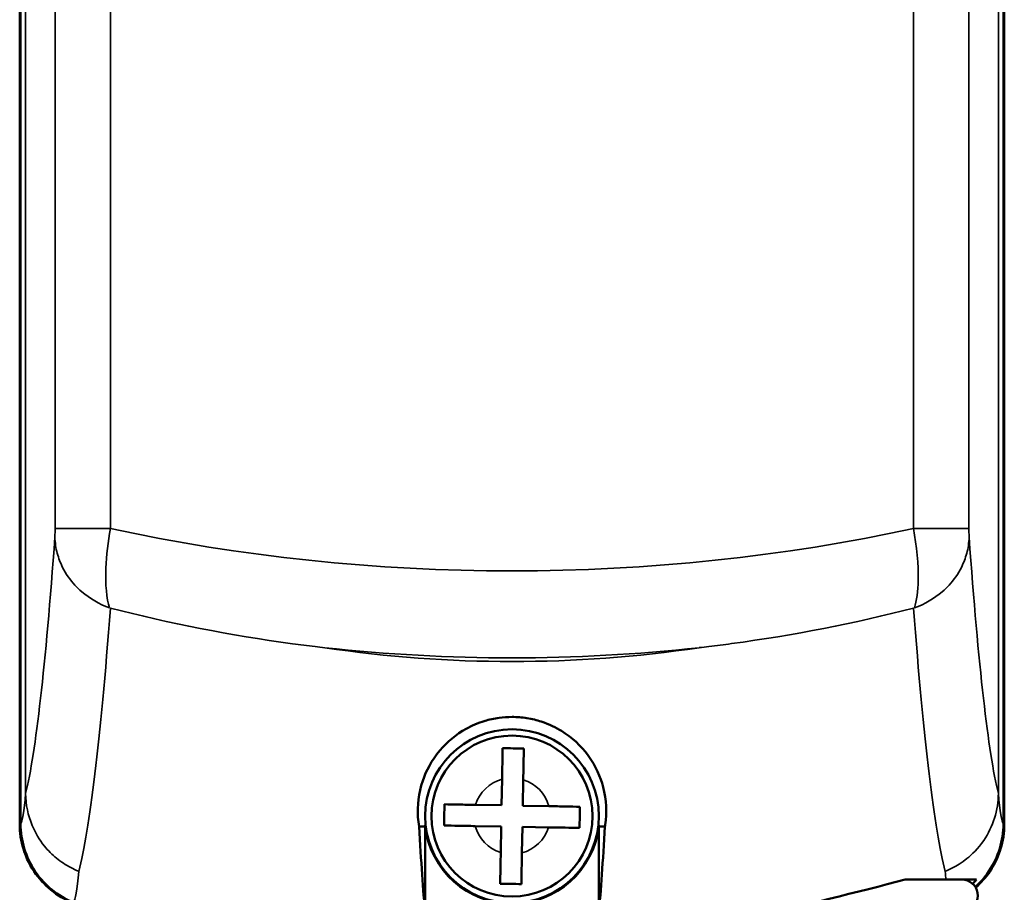
# Model space of a CAD drawing. Units: millimetres. Extents: x -3305 to -1304, y -1768 to 1279.
# Drawn here: x -1992 to -1946, y -644 to -602 of the extents above; entities that cross this region are included whole.
import ezdxf

# ---------------------------------------------------------------- set-up
doc = ezdxf.new("R2010")
doc.units = ezdxf.units.MM
doc.header["$LTSCALE"] = 2
doc.layers.get('0').update_dxf_attribs({"lineweight": 25})
doc.layers.add('Sichtbar (ISO)', color=7, linetype='Continuous', lineweight=50)
doc.layers.add('Sichtbar schmal (ISO)', color=3, linetype='Continuous', lineweight=35)

# ---------------------------------------------------------------- blocks, each defined once
blk = doc.blocks.new('ZA-Antrieb-r   (F)')
at = {"layer": 'Sichtbar (ISO)'}
for p, q in [((-28.29999999999012, -209.5834782152795), (-28.29999999999012, -64.8165217847212)), ((-28.25845909693783, -64.83321450463757), (-28.25845909693845, -209.5667854867153)), ((18.1584590969581, -209.566785495362), (18.15845909695872, -64.83321451328811)), ((18.20000000000988, -64.8165217847212), (18.20000000000988, -209.5834782152795)), ((15.33490747117179, -198.5506306825647), (15.33490747117179, -198.5505985331961)), ((15.3000000000099, -198.5816089437834), (15.3000000000099, -198.5815755549065)), ((-5.540975523375039, -208.6911355431679), (-5.518987132494999, -207.4621705867564)), ((-4.519147152267919, -207.4800595201942), (-4.541135543147959, -208.7090244766057)), ((-6.769940479786555, -208.6691471522878), (-5.540975523375039, -208.6911355431679)), ((-4.541135543147959, -208.7090244766057), (-3.312170586736499, -208.7310128674857)), ((-9.150000000357181, -209.6793646016659), (-9.149999999980707, -213.8249768522248)), ((-5.558864456812898, -209.690975523395), (-6.787829413224301, -209.6689871325149)), ((-5.580852847692825, -210.9199404798064), (-5.558864456812898, -209.690975523395)), ((-4.559024476585819, -209.7088644568328), (-4.581012867465859, -210.9378294132442)), ((-3.330059520174302, -209.7308528477128), (-4.559024476585819, -209.7088644568328)), ((-0.9499999999806619, -213.8249768522248), (-0.9499999998294584, -209.6793646074318)), ((15.44872724442013, -212.200000000007), (15.4487070222479, -212.200000000007)), ((16.15943289938815, -212.200000000007), (15.90059818679225, -212.200000000007))]:
    blk.add_line(p, q, dxfattribs=at)
for centre, radius in [((-5.049999999981139, -209.2000000000003), 4.1), ((-5.049999999981026, -209.2000000000003), 3.799999999999999)]:
    blk.add_circle(centre, radius, dxfattribs=at)
for centre, radius, start, end in [((-5.049999999980685, -209.2000000000003), 4.127928103885148, 186.6686426526477, 353.3313572675004), ((16.20000000001374, -212.950000000007), 0.7500000000000001, 289.4712206345002, 90)]:
    blk.add_arc(centre, radius, start, end, dxfattribs=at)
for centre, major_axis, ratio, start_param, end_param in [((-15.68297376906838, -156.0548467267463), (-12.27614020339507, -52.35209827698922), 0.02318782376957201, 6.184620395784716, 6.186375116548482), ((12.78233965742038, -186.4468178544264), (5.077273234041949, -21.9591458013947), 0.03546361942958186, 0.1494742000570604, 0.1521935457725911)]:
    blk.add_ellipse(centre, major_axis=major_axis, ratio=ratio, start_param=start_param, end_param=end_param, dxfattribs=at)
for points, knots in [([(-0.6628161606425351, -209.6958139072976), (-0.6578705822074085, -209.6667982349563), (-0.6532210728263976, -209.637765469457), (-0.563821963902285, -209.0414869801192), (-0.5863467160301639, -208.437035366155), (-0.871887225202272, -207.3493473907502), (-1.094094499954849, -206.8357753088846), (-1.794457403201648, -205.876391336411), (-2.223600857979022, -205.481601431422), (-2.969394853634753, -205.0226304944861), (-3.288178642110609, -204.8621885346373), (-3.871749441841246, -204.6722382378322), (-4.099760515740797, -204.6140442966528), (-4.463249601392249, -204.5563708689639), (-4.57952159876055, -204.5423275875106), (-4.814740129365475, -204.5237829250284), (-4.931718332876358, -204.5190783590312), (-5.049999999971362, -204.5190783590312), (-5.25883824034139, -204.5190783590312), (-5.460794852537788, -204.5337363132743), (-5.900593944341381, -204.5938758153417), (-6.12459953984154, -204.6454201172742), (-6.672339502271029, -204.8087327007656), (-6.966987458424057, -204.9425889702396), (-7.682555999074054, -205.3384290918495), (-8.105234595358525, -205.6851449377669), (-8.85232219740493, -206.5707283234507), (-9.107102732139253, -207.0684740452647), (-9.464080701875446, -208.119550093027), (-9.527324983639744, -208.7065764509105), (-9.47941842920352, -209.4039982712287), (-9.4619563525265, -209.5504737541121), (-9.437183839438319, -209.6958139065392)], [3.740211928291763, 3.740211928291763, 3.740211928291763, 3.740211928291763, 3.760077976179314, 3.760077976179314, 4.148070043704797, 4.148070043704797, 4.458553272608426, 4.458553272608426, 4.755455525607836, 4.755455525607836, 4.910846320308743, 4.910846320308743, 4.993284340780729, 4.993284340780729, 5.030146256477209, 5.030146256477209, 5.065630756605696, 5.065630756605696, 5.065630756605696, 5.128282228716721, 5.128282228716721, 5.207957139582346, 5.207957139582346, 5.346621925398454, 5.346621925398454, 5.618948034981594, 5.618948034981594, 5.927572665797577, 5.927572665797577, 6.316638227947701, 6.316638227947701, 6.420530260423105, 6.420530260423105, 6.420530260423105, 6.420530260423105]), ([(-5.518987132494999, -207.4621705867563), (-5.514405931173258, -207.2061202048345), (-5.509007418373699, -206.9043890284289), (-5.500647156951402, -206.4371211701022), (-5.496186879634195, -206.1878294166199), (-5.492909818126975, -206.0046694130344), (-5.49279254474169, -205.9981148233089), (-5.492675403093017, -205.9915675965548)], [-1.710234306483182, -1.710234306483182, -1.710234306483182, -1.710234306483182, -1.633406898002148, -1.633406898002148, -1.558649487002079, -1.558649487002079, -1.555874256022732, -1.555874256022732, -1.555874256022732, -1.555874256022732]), ([(-5.492675403093017, -205.9915675965548), (-5.32260605345715, -205.9946104427457), (-5.150578603331667, -205.9976883228722), (-4.992755412979477, -206.0005120632737), (-4.834932222627288, -206.0033358036751), (-4.662904772501861, -206.0064136838016), (-4.492835422865937, -206.0094565299926)], [-0.04735453476755216, -0.04735453476755216, -0.04735453476755216, -0.04735453476755216, 0, 0, 0, 0.04735453476755203, 0.04735453476755203, 0.04735453476755203, 0.04735453476755203]), ([(-4.492835422865937, -206.0094565299927), (-4.49295256451461, -206.0160037567467), (-4.493069837899952, -206.0225583464723), (-4.496346899407115, -206.2057183500578), (-4.500807176724322, -206.45501010354), (-4.509167438146619, -206.9222779618668), (-4.514565950946178, -207.2240091382723), (-4.519147152267976, -207.4800595201942)], [-0.3254005076296998, -0.3254005076296998, -0.3254005076296998, -0.3254005076296998, -0.3226252766503533, -0.3226252766503533, -0.2478678656502842, -0.2478678656502842, -0.1710404571692501, -0.1710404571692501, -0.1710404571692501, -0.1710404571692501]), ([(-8.258432403426184, -209.6426754031127), (-8.255389557235105, -209.4726060534769), (-8.252311677108707, -209.3005786033514), (-8.249487936707226, -209.1427554129992), (-8.246664196305744, -208.984932222647), (-8.24358631617929, -208.8129047725215), (-8.240543469988268, -208.6428354228857)], [-0.04735453476755174, -0.04735453476755174, -0.04735453476755174, -0.04735453476755174, 0, 0, 0, 0.04735453476755247, 0.04735453476755247, 0.04735453476755247, 0.04735453476755247]), ([(-8.24054346998821, -208.6428354228857), (-8.233996243234174, -208.6429525645342), (-8.227441653508606, -208.6430698379196), (-8.04428164992305, -208.6463468994268), (-7.794989896440768, -208.6508071767441), (-7.327722038113961, -208.6591674381665), (-7.025990861708408, -208.6645659509661), (-6.769940479786555, -208.6691471522878)], [-0.3254005076296992, -0.3254005076296992, -0.3254005076296992, -0.3254005076296992, -0.3226252766503532, -0.3226252766503532, -0.2478678656502841, -0.2478678656502841, -0.1710404571692499, -0.1710404571692499, -0.1710404571692499, -0.1710404571692499]), ([(-3.312170586736499, -208.7310128674857), (-3.05612020481459, -208.7355940688074), (-2.754389028409037, -208.740992581607), (-2.287121170082344, -208.7493528430294), (-2.037829416600232, -208.7538131203466), (-1.85466941301479, -208.7570901818539), (-1.848114823289222, -208.7572074552393), (-1.841567596535128, -208.7573245968879)], [-1.710234306483181, -1.710234306483181, -1.710234306483181, -1.710234306483181, -1.633406898002147, -1.633406898002147, -1.558649487002078, -1.558649487002078, -1.555874256022732, -1.555874256022732, -1.555874256022732, -1.555874256022732]), ([(-1.841567596535072, -208.7573245968879), (-1.844610442726093, -208.9273939465237), (-1.847688322852548, -209.0994213966492), (-1.850512063253973, -209.2572445870014), (-1.853335803655455, -209.4150677773536), (-1.856413683781909, -209.587095227479), (-1.859456529972931, -209.7571645771149)], [-0.04735453476755243, -0.04735453476755243, -0.04735453476755243, -0.04735453476755243, 0, 0, 0, 0.04735453476755158, 0.04735453476755158, 0.04735453476755158, 0.04735453476755158]), ([(-25.80990617707681, -213.2874524073134), (-26.17497921168933, -213.1386472658373), (-26.51661353674564, -212.9339131938635), (-27.12760750262782, -212.435852740323), (-27.3971192236155, -212.1424742377556), (-27.8889038186623, -211.4159732192489), (-28.03720037090017, -211.0404438426772), (-28.24035399097858, -210.373452085601), (-28.30000000163636, -209.9784228809054), (-28.29999999999012, -209.5834782152795)], [0, 0, 0, 0, 0.1182705211190915, 0.1182705211190915, 0.2364834201194227, 0.2364834201194227, 0.3814689544571155, 0.3814689544571155, 0.5708920048666257, 0.5708920048666257, 0.5708920048666257, 0.5708920048666257]), ([(-28.25845909693834, -209.5667854848778), (-28.25845912888445, -209.9612749200685), (-28.19774766229352, -210.355167921255), (-27.96687910252587, -211.109392041907), (-27.79673576073327, -211.4698837850743), (-27.30902799814618, -212.1998168277355), (-27.01691576965709, -212.478912968048), (-26.47537823883852, -212.9187421452531), (-26.13172612036516, -213.1229767224297), (-25.76564840598871, -213.2718497270915)], [0, 0, 0, 0, 0.1183468305572248, 0.1183468305572248, 0.2366314474594258, 0.2366314474594258, 0.3817177731242061, 0.3817177731242061, 0.5712921452626081, 0.5712921452626081, 0.5712921452626081, 0.5712921452626081]), ([(-6.787829413224301, -209.6689871325149), (-7.043879795146324, -209.6644059311932), (-7.345610971551821, -209.6590074183936), (-7.812878829878628, -209.6506471569712), (-8.06217058336091, -209.6461868796539), (-8.245330586946409, -209.6429098181467), (-8.251885176672033, -209.6427925447613), (-8.25843240342607, -209.6426754031127)], [-1.710234306483182, -1.710234306483182, -1.710234306483182, -1.710234306483182, -1.633406898002148, -1.633406898002148, -1.558649487002079, -1.558649487002079, -1.555874256022733, -1.555874256022733, -1.555874256022733, -1.555874256022733]), ([(16.83024421596082, -212.5434036946367), (17.03286373159904, -212.362198043629), (17.26158061527178, -212.1204960304168), (17.69528842075141, -211.4727284539138), (17.86595999593584, -211.1117635490587), (18.09755221103023, -210.3564348683684), (18.15845912944889, -209.9619094163911), (18.15845909695855, -209.566785495908)], [0.1367953148739537, 0.1367953148739537, 0.1367953148739537, 0.1367953148739537, 0.2088888139817184, 0.2088888139817184, 0.2829033370569876, 0.2829033370569876, 0.356956891106917, 0.356956891106917, 0.356956891106917, 0.356956891106917]), ([(18.20000000000988, -209.5834782152795), (18.20000000165351, -209.9777901292118), (18.14054496208348, -210.3721857971141), (17.93809625433721, -211.0379887306647), (17.79029498036897, -211.4130908589407), (17.33018143836938, -212.0942083296038), (17.10414287746528, -212.3509988398818), (16.85013334948371, -212.5760660059696)], [0, 0, 0, 0, 0.1182935741797036, 0.1182935741797036, 0.20876853107066, 0.20876853107066, 0.2723770878010167, 0.2723770878010167, 0.2723770878010167, 0.2723770878010167]), ([(-1.859456529972988, -209.7571645771149), (-1.866003756727025, -209.7570474354663), (-1.872558346452593, -209.7569301620809), (-2.055718350038035, -209.7536531005737), (-2.30501010352026, -209.7491928232565), (-2.772277961846896, -209.7408325618341), (-3.074009138252393, -209.7354340490344), (-3.330059520174302, -209.7308528477128)], [-0.3254005076296993, -0.3254005076296993, -0.3254005076296993, -0.3254005076296993, -0.3226252766503535, -0.3226252766503535, -0.2478678656502843, -0.2478678656502843, -0.1710404571692503, -0.1710404571692503, -0.1710404571692503, -0.1710404571692503]), ([(-5.607164577095261, -212.3905434700079), (-5.607047435446646, -212.3839962432538), (-5.606930162061246, -212.3774416535283), (-5.60365310055397, -212.1942816499428), (-5.599192823236706, -211.9449898964606), (-5.590832561814238, -211.4777220381338), (-5.585434049014623, -211.1759908617283), (-5.580852847692825, -210.9199404798064)], [-0.3254005076296987, -0.3254005076296987, -0.3254005076296987, -0.3254005076296987, -0.3226252766503533, -0.3226252766503533, -0.2478678656502842, -0.2478678656502842, -0.1710404571692501, -0.1710404571692501, -0.1710404571692501, -0.1710404571692501]), ([(-4.581012867465859, -210.9378294132442), (-4.585594068787543, -211.1938797951661), (-4.590992581587159, -211.4956109715716), (-4.599352843009626, -211.9628788298984), (-4.60381312032689, -212.2121705833806), (-4.607090181834224, -212.3953305869661), (-4.607207455219623, -212.4018851766917), (-4.607324596868182, -212.4084324034458)], [-1.710234306483181, -1.710234306483181, -1.710234306483181, -1.710234306483181, -1.633406898002147, -1.633406898002147, -1.558649487002078, -1.558649487002078, -1.555874256022733, -1.555874256022733, -1.555874256022733, -1.555874256022733]), ([(-4.607324596868182, -212.4084324034458), (-4.777393946504105, -212.4053895572548), (-4.949421396629532, -212.4023116771284), (-5.107244586981722, -212.3994879367269), (-5.265067777333911, -212.3966641963254), (-5.437095227459338, -212.393586316199), (-5.607164577095261, -212.390543470008)], [-0.04735453476755211, -0.04735453476755211, -0.04735453476755211, -0.04735453476755211, 0, 0, 0, 0.04735453476755203, 0.04735453476755203, 0.04735453476755203, 0.04735453476755203]), ([(-2.550662189055288, -217.0641664865079), (-2.711335216465443, -217.0602803886468), (-2.864206695617838, -217.0545826165795), (-3.00871745706786, -217.0471738711606), (-4.441684125473159, -216.9737088562815), (-5.051848331712279, -216.7507736940241), (-4.708794637879237, -216.482222528739), (-4.365740944046195, -216.2136713634538), (-3.069699800493538, -215.8942802382867), (-1.132836077374407, -215.4962921590641), (0.8040276457447817, -215.0983040798416), (3.380630882414778, -214.603161787431), (6.008118232285653, -214.0225133923964), (8.635605582156643, -213.4418649973617), (11.31421581967516, -212.7734883467056), (13.51059621879926, -212.2000000000006)], [-3.332633092983028, -3.332633092983028, -3.332633092983028, -3.332633092983028, -3.250677610847687, -3.250677610847687, -3.250677610847687, -2.438008208135765, -2.438008208135765, -2.438008208135765, -1.625338805423843, -1.625338805423843, -1.625338805423843, -0.8126694027119219, -0.8126694027119219, -0.8126694027119219, 0, 0, 0, 0]), ([(16.15945203277738, -212.2000000000003), (16.25973373276258, -212.2000000000003), (16.34450108123366, -212.2000000000003), (16.62683208152356, -212.2000000000003), (16.78027014655123, -212.2000000000003), (16.89257899293165, -212.2000000000003)], [-0.6956121070831539, -0.6956121070831539, -0.6956121070831539, -0.6956121070831539, -0.5206445733110923, -0.5206445733110923, -2.749055182025997e-06, -2.749055182025997e-06, -2.749055182025997e-06, -2.749055182025997e-06])]:
    blk.add_open_spline(points, degree=3, knots=knots, dxfattribs=at)
for points, weights in [([(-9.150000000059492, -209.679364599874), (-9.291169813454701, -209.6875892477156), (-9.43718383938193, -209.6958138955572)], [1.000000044897519, 1.000000044893887, 1.00000004489013]), ([(-0.6628161606072922, -209.6958139012009), (-0.8088301865130347, -209.6875892532674), (-0.9499999998885187, -209.6793646053341)], [1.000000022120332, 1.000000022122183, 1.000000022123974])]:
    blk.add_rational_spline(points, weights, degree=2, dxfattribs=at)
for points in [[(-9.437183839310023, -209.6958139065503), (-9.343883739349735, -211.3152254787835), (-9.247411835176365, -212.7076104444845), (-9.149999999980253, -213.8249768522296)], [(-0.9499999999807756, -213.8249768522247), (-0.852588165072973, -212.7076104478247), (-0.7561162608954533, -211.315225483738), (-0.6628161606848835, -209.6958139073019)], [(13.51059621879978, -212.2000000000003), (14.24824038123035, -212.2000000000003), (14.89339935121859, -212.2000000000003), (15.44870702224802, -212.2000000000003)], [(15.4488827290532, -212.2000000000003), (15.61943159425772, -212.2000000000003), (15.76935429192048, -212.2000000000003), (15.90068960685318, -212.2000000000003)], [(16.89253045216572, -212.1999999999962), (16.83160060321251, -212.2665355834698), (16.76841892603312, -212.3311748647854), (16.70305145955314, -212.393757325447)]]:
    blk.add_open_spline(points, degree=3, dxfattribs=at)
at = {"layer": 'Sichtbar schmal (ISO)'}
for p, q in [((-28.01898800875301, -66.27516237648126), (-28.01898800875301, -208.1248376235193)), ((17.91898800878488, -208.1248376235193), (17.91898800878488, -66.27516237648126)), ((-26.63078049950514, -78.77895971097882), (-26.63078049950514, -195.6210402890218)), ((-24.01170260764104, -195.6210402890218), (-24.01170260764104, -78.77895971097882)), ((13.9117026077019, -78.77895971097882), (13.9117026077019, -195.6210402890218)), ((16.53078049956383, -195.6210402890218), (16.53078049956383, -78.77895971097882)), ((-24.01170260764104, -195.6210402890218), (-26.63078049950514, -195.6210402890218)), ((13.91170260770195, -195.6210402890218), (16.53078049956383, -195.6210402890218))]:
    blk.add_line(p, q, dxfattribs=at)
for radius, start, end in [(1.8, 105.1026051523739, 162.8473647260531), (1.8, 15.10260515237387, 72.84736472605313), (1.800000000000002, 195.1026051523739, 252.8473647260531), (1.800000000000001, 285.1026051523739, 342.8473647260531)]:
    blk.add_arc((-5.049999999980457, -209.2000000000003), radius, start, end, dxfattribs=at)
for centre, major_axis, ratio, start_param, end_param in [((-5.049999999984891, -164.9479145547003), (-54.99999999999999, 1.061925364988613e-15), 0.5941176470588232, 1.218815115357321, 1.922777538233391), ((-28.49564933344897, -60.66310941859524), (0.1561490710354584, 148.7518532572172), 0.03241325637895916, 3.272941639718223, 3.569440645542731), ((18.23291085119371, -80.36850139741296), (0.3131556384524503, -129.037223052962), 0.03451330138435265, 5.823381819982355, 6.142606409500448), ((-26.02366479720206, -61.21070687512793), (-0.1636544481851543, -151.8964419787362), 0.03421214889259856, 0.1309096532840881, 0.428447648814461), ((15.74834791473671, -81.30098327899054), (-0.332884035511153, 131.7968689122863), 0.03642630300785616, 2.681191903216284, 3.001491768826848), ((-5.049999999976137, -151.7324258844303), (-55.00000000000059, 3.632538714271049e-11), 0.912195121951222, 1.409453868957908, 1.732138784633335), ((-5.049999999984891, -164.9479145547003), (54.99999999999999, -1.195326373167156e-15), 0.6687517934002871, 4.551046522547516, 4.873731438222947), ((-28.25041261437741, -84.5481952118538), (0.03871816433813885, 125.0373591748783), 0.01415166028193423, 3.158923900213406, 3.294600692696894), ((-25.75706694801914, -85.5116063550131), (-0.04073075710673799, -127.7783638822921), 0.01493334908891764, 0.01684610223741778, 0.152444865849988), ((15.69957923090141, -41.11582444841838), (-0.00116414514468293, -172.1771552572426), 0.01289116282192289, 6.151762045653464, 6.170452400430524)]:
    blk.add_ellipse(centre, major_axis=major_axis, ratio=ratio, start_param=start_param, end_param=end_param, dxfattribs=at)
for points, knots in [([(-26.63078049950514, -195.6210402890218), (-26.63078049950514, -195.6941856244879), (-26.63187810730966, -195.8483009626543), (-26.63516632678903, -195.964886477884), (-26.63720536449745, -196.0085634269319)], [0, 0, 0, 0, 0.021943600639837, 0.04563056763756, 0.04563056763756, 0.04563056763756, 0.04563056763756]), ([(-24.05808566279904, -199.3660768129226), (-24.19672439272563, -198.9340280156988), (-24.30519915167935, -197.7687021278518), (-24.12733759661535, -196.2518677990295), (-24.01170260764104, -195.6210402890217)], [-0.051201734826285, -0.051201734826285, -0.051201734826285, -0.051201734826285, -0.021943600639837, 0, 0, 0, 0]), ([(13.9117026077019, -195.6210402890218), (14.06588259300094, -196.4621436356986), (14.20813319589928, -197.9900648119541), (14.06206471030384, -199.0420402150045), (13.95808566285854, -199.3660768129224)], [-0.053705534262133, -0.053705534262133, -0.053705534262133, -0.053705534262133, -0.024447400075688, -0.002503799435854, -0.002503799435854, -0.002503799435854, -0.002503799435854]), ([(16.53720360375144, -196.0086511870378), (16.53579144851511, -195.9786152466977), (16.53229287276514, -195.8728433397276), (16.53078049956383, -195.7185674029766), (16.53078049956383, -195.6210402890218)], [0.008075217141469, 0.008075217141469, 0.008075217141469, 0.008075217141469, 0.024447400075688, 0.053705534262133, 0.053705534262133, 0.053705534262133, 0.053705534262133]), ([(-24.05808368811017, -199.3660720704319), (-24.5447017302684, -199.1922581904727), (-24.99018463550385, -198.9340381833805), (-25.37049009790024, -198.607224597394), (-25.48367266190826, -198.5099617303778), (-25.5903636657149, -198.4070834949435), (-25.6898876530683, -198.2990920062752), (-25.9243340501655, -198.0446989086036), (-26.11918889085985, -197.7620182150399), (-26.27067473835007, -197.4606274760658), (-26.37880359100586, -197.2454982389373), (-26.46411297683301, -197.0222061296759), (-26.52532611479995, -196.7940925566568), (-26.5585533905317, -196.6702695859581), (-26.58459427957092, -196.5452631120561), (-26.60320181218884, -196.419801279983), (-26.62282060539366, -196.2875209938715), (-26.63409854942415, -196.1550058146681), (-26.63690963156324, -196.0241627658597), (-26.63702056733376, -196.0189992118545), (-26.63711838146293, -196.0138375310438), (-26.63720306129164, -196.0086782237775)], [-0.474623254468357, -0.474623254468357, -0.474623254468357, -0.474623254468357, -0.3193718686313, -0.3193718686313, -0.3193718686313, -0.2731675627449108, -0.2731675627449108, -0.2731675627449108, -0.164325128538693, -0.164325128538693, -0.164325128538693, -0.086634652986273, -0.086634652986273, -0.086634652986273, -0.044463267256881, -0.044463267256881, -0.044463267256881, 0, 0, 0, 0.001754686120677, 0.001754686120677, 0.001754686120677, 0.001754686120677]), ([(16.53720306134983, -196.0086782237775), (16.53711838107967, -196.0138375309976), (16.53702056651503, -196.018999211896), (16.53690963031954, -196.0241627658511), (16.53409853739481, -196.1550058142795), (16.52282058740747, -196.2875209923058), (16.50320179035259, -196.4198012773766), (16.48459425411517, -196.545263108246), (16.45855336354288, -196.6702695808086), (16.42532608734365, -196.7940925503766), (16.36411294851865, -197.0222061213007), (16.27880356535661, -197.2454982292558), (16.17067471585705, -197.4606274661718), (16.01918887475352, -197.7620182009387), (15.82433404272172, -198.0446988925961), (15.58988765336494, -198.2990919894545), (15.49036366497978, -198.4070834824626), (15.3836726594318, -198.5099617219769), (15.27049009309752, -198.6072245926485), (14.89018463446683, -198.9340381809648), (14.44470173001275, -199.192258189799), (13.95808368807872, -199.3660720702127)], [-0.479463487026181, -0.479463487026181, -0.479463487026181, -0.479463487026181, -0.477697435641236, -0.477697435641236, -0.477697435641236, -0.43294617538669, -0.43294617538669, -0.43294617538669, -0.3905016414771261, -0.3905016414771261, -0.3905016414771261, -0.31230795713818, -0.31230795713818, -0.31230795713818, -0.2027605412922602, -0.2027605412922602, -0.2027605412922602, -0.156256964196535, -0.156256964196535, -0.156256964196535, 0, 0, 0, 0]), ([(-24.01345648933102, -199.3797020297872), (-21.23578377080065, -200.0999774561877), (-18.35969735176138, -200.6632186966275), (-15.41323138850203, -201.0607711359953), (-15.0600365367207, -201.1084260136178), (-14.7060239286813, -201.153666526746), (-14.35124588442977, -201.1964793250181), (-14.19608148928131, -201.2152037699385), (-14.0407748475638, -201.2334633207145), (-13.88533036546664, -201.2512568555667)], [0.4703924987391541, 0.4703924987391541, 0.4703924987391541, 0.4703924987391541, 1.374928923841781, 1.374928923841781, 1.374928923841781, 1.483356311966617, 1.483356311966617, 1.483356311966617, 1.530777707874618, 1.530777707874618, 1.530777707874618, 1.530777707874618]), ([(3.784695635436037, -201.2477003176047), (3.940136024292315, -201.2299494169025), (4.095439571383736, -201.2117359413114), (4.250601892599718, -201.1930606023198), (4.605375195290492, -201.1503600830121), (4.959388426424141, -201.1052476832087), (5.312589251889278, -201.0577318711302), (8.25910504943323, -200.6613395616325), (11.13577589260495, -200.0999587106376), (13.91345642823723, -199.3797018831935)], [-0.047408253757846, -0.047408253757846, -0.047408253757846, -0.047408253757846, 0, 0, 0, 0.108397339177856, 0.108397339177856, 0.108397339177856, 1.012683086185068, 1.012683086185068, 1.012683086185068, 1.012683086185068]), ([(-28.01896901517017, -208.134294487073), (-28.01687636370383, -208.6508856167101), (-27.91032063915856, -209.1615354210724), (-27.71114829360062, -209.6392886690252), (-27.56423581502003, -209.991686556443), (-27.36866082251981, -210.3212314628449), (-27.12846805414489, -210.6169632770565), (-27.04300908869436, -210.7221826600725), (-26.95186509826328, -210.8231027126423), (-26.85545767761585, -210.9193799224855), (-26.66574140596299, -211.1088399575528), (-26.45709460596771, -211.2789670847435), (-26.23303974782425, -211.4273782467583), (-26.00898265131059, -211.5757908914416), (-25.77064486521465, -211.7017404626348), (-25.52139805635306, -211.8026175361722), (-25.51678945031523, -211.8044827664326), (-25.51217732119056, -211.8063393073671), (-25.50756169030063, -211.8081871415875)], [0, 0, 0, 0, 0.156255442202583, 0.156255442202583, 0.156255442202583, 0.2715117758134624, 0.2715117758134624, 0.2715117758134624, 0.312519201218688, 0.312519201218688, 0.312519201218688, 0.3932160584286349, 0.3932160584286349, 0.3932160584286349, 0.473913721822537, 0.473913721822537, 0.473913721822537, 0.4754058321547071, 0.4754058321547071, 0.4754058321547071, 0.4754058321547071]), ([(15.40756200759267, -211.8081883448125), (15.41702305240943, -211.8044000905895), (15.42024140666803, -211.8031535886665), (15.47418686663957, -211.7810889613892), (15.93272321527513, -211.6108342715118), (16.66907854138589, -211.0184605791242), (16.9597692548088, -210.744058900608), (17.44889682434058, -210.0233426404349), (17.6207262188255, -209.6654347090351), (17.85496578147064, -208.916673363309), (17.91735721348078, -208.5257007557083), (17.91896871619861, -208.134291440704)], [-0.002018635032770406, -0.002018635032770406, -0.002018635032770406, -0.002018635032770406, 0, 0, 0.01546736018944724, 0.01546736018944724, 0.02263873098055721, 0.02263873098055721, 0.02853408728802324, 0.02853408728802324, 0.03443177263474981, 0.03443177263474981, 0.03443177263474981, 0.03443177263474981])]:
    blk.add_open_spline(points, degree=3, knots=knots, dxfattribs=at)
blk.add_open_spline([(18.15845909695707, -209.5667854959061), (18.07847524734944, -209.4688879739895), (17.99865098813382, -208.9899964242297), (17.91898800878488, -208.1248376235193)], degree=3, dxfattribs=at)
blk = doc.blocks.new('ZAxx-250_r_HUB   (F)')
blk.add_blockref('ZA-Antrieb-r   (F)', (4.547473508864641e-13, 0.02273941872681462))

msp = doc.modelspace()

# ---------------------------------------------------------------- block references
msp.add_blockref('ZAxx-250_r_HUB   (F)', (-1964.086333279049, -430.7267684442323))

doc.saveas('drawing.dxf')
